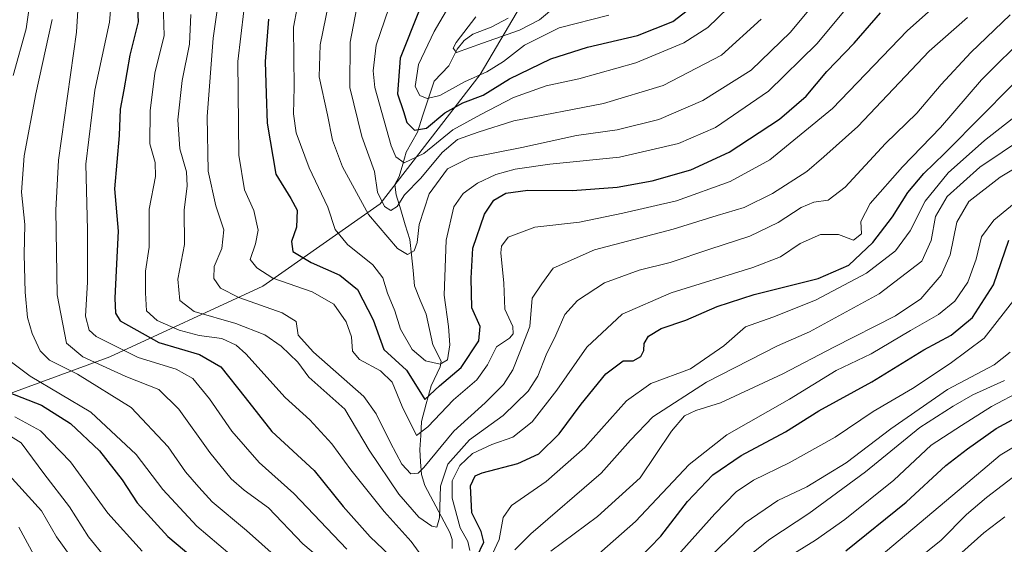
# Model space of a CAD drawing. Units: metres. Extents: x 596495 to 599915, y 4780012 to 4782374.
# Drawn here: x 597475 to 597706, y 4780583 to 4780706 of the extents above; entities that cross this region are included whole.
import ezdxf

# ---------------------------------------------------------------- set-up
doc = ezdxf.new("R2010")
doc.units = ezdxf.units.M
doc.header["$MEASUREMENT"] = 0
for name, color, linetype, lineweight in [('Arbolado forestal CxS', 92, 'Continuous', 0), ('Corriente natural lineal', 142, 'Continuous', 13), ('Curva de nivel maestra', 36, 'Continuous', 30), ('Curva de nivel normal', 36, 'Continuous', 0)]:
    doc.layers.add(name, color=color, linetype=linetype, lineweight=lineweight)

# ---------------------------------------------------------------- blocks, each defined once
blk = doc.blocks.new('*U150')
at = {"layer": 'Arbolado forestal CxS', "color": 92, "linetype": 'Continuous', "lineweight": 0}
blk.add_polyline3d([(597286.5163, 4780574.5225, 812.6552), (597281.6037, 4780597.2349, 807.9961), (597326.4727, 4780595.1935, 786.6158), (597406.8083, 4780600.5107, 732.0271), (597454.9959, 4780611.5253, 692.7352), (597496.2977, 4780626.6697, 659.9283), (597532.0947, 4780643.1917, 634.079), (597559.6297, 4780662.4667, 612.3614), (597583.0349, 4780692.7555, 600.2119), (597610.5685, 4780739.5651, 571.5196), (597616.0747, 4780772.6077, 553.148), (597621.5799, 4780844.2001, 530.3026), (597622.9561, 4780882.7483, 519.5441), (597627.0853, 4780941.9493, 512.1308), (597646.3595, 4780979.1223, 492.1985), (597662.8797, 4781016.2949, 489.7346), (597680.7765, 4781043.8305, 473.6766), (597716.4973, 4781087.4049, 466.4697)], dxfattribs=at)
blk = doc.blocks.new('*U173')
at = {"layer": 'Curva de nivel normal', "color": 36, "linetype": 'Continuous', "lineweight": 0}
blk.add_polyline3d([(597554.87, 4780712.23, 610), (597552.59, 4780700.39, 610), (597552.46, 4780689.78, 610), (597555.34, 4780678.29, 610), (597558.24, 4780670.1, 610), (597558.94, 4780665.21, 610), (597560.58, 4780661.85, 610), (597562.13, 4780660.93, 610), (597563.6, 4780661.85, 610), (597565.31, 4780664.62, 610), (597569.14, 4780668.49, 610), (597574.08, 4780674.54, 610), (597577.68, 4780677.58, 610), (597582.58, 4780679.26, 610), (597590.93, 4780681.94, 610), (597611.86, 4780686.01, 610), (597625.86, 4780690.24, 610), (597639.5, 4780697.3, 610), (597648.8, 4780705.72, 610)], dxfattribs=at)
blk = doc.blocks.new('*U186')
at = {"layer": 'Curva de nivel normal', "color": 36, "linetype": 'Continuous', "lineweight": 0}
blk.add_polyline3d([(597581.99, 4780706.33, 590), (597577.37, 4780700.27, 590), (597576.69, 4780698.94, 590), (597577.5, 4780697.97, 590), (597583.54, 4780700.1, 590), (597592.22, 4780703.17, 590), (597596.93, 4780705.58, 590), (597600.76, 4780708.76, 590)], dxfattribs=at)
blk = doc.blocks.new('*U187')
at = {"layer": 'Curva de nivel normal', "color": 36, "linetype": 'Continuous', "lineweight": 0}
blk.add_polyline3d([(597695.04, 4780713.77, 630), (597683.03, 4780703.03, 630), (597665.52, 4780684.81, 630), (597650.82, 4780672.8, 630), (597641.58, 4780667.73, 630), (597628.98, 4780663.2, 630), (597616.42, 4780660.31, 630), (597606.31, 4780658.19, 630), (597595.83, 4780657.02, 630), (597589.58, 4780654.68, 630), (597588, 4780652.56, 630), (597587.84, 4780650.99, 630), (597588.58, 4780643.96, 630), (597588.82, 4780637.84, 630), (597590.65, 4780633.76, 630), (597590.74, 4780632.09, 630), (597589.92, 4780631.07, 630), (597586.83, 4780629.03, 630), (597584.7, 4780624.76, 630), (597582.25, 4780621.26, 630), (597576.76, 4780616.62, 630), (597570.79, 4780610.29, 630), (597568.07, 4780608.25, 630), (597564.76, 4780615.01, 630), (597562.44, 4780620.74, 630), (597559.71, 4780623.41, 630), (597554.74, 4780626.01, 630), (597553.09, 4780628, 630), (597552.86, 4780631.32, 630), (597551.65, 4780634.89, 630), (597548.78, 4780639.04, 630), (597543.65, 4780641.92, 630), (597534.48, 4780645.12, 630), (597530.74, 4780647.5, 630), (597529.16, 4780649.48, 630), (597530.43, 4780653.1, 630), (597531.02, 4780656.31, 630), (597530.01, 4780660.94, 630), (597527.79, 4780665.79, 630), (597526.54, 4780673.88, 630), (597526.24, 4780695.85, 630), (597527.66, 4780707.7, 630)], dxfattribs=at)
blk = doc.blocks.new('*U193')
at = {"layer": 'Curva de nivel normal', "color": 36, "linetype": 'Continuous', "lineweight": 0}
blk.add_polyline3d([(597541.05, 4780713.02, 620), (597539.31, 4780703.91, 620), (597539.43, 4780689.81, 620), (597539.28, 4780683.55, 620), (597539.95, 4780679.17, 620), (597542.99, 4780670.93, 620), (597547.36, 4780661.74, 620), (597549.08, 4780656.5, 620), (597551.94, 4780652.99, 620), (597557.89, 4780648.25, 620), (597560.21, 4780645.18, 620), (597561.32, 4780641.59, 620), (597563.04, 4780637.48, 620), (597564.34, 4780633.18, 620), (597567.12, 4780628.36, 620), (597570.24, 4780625.72, 620), (597573.67, 4780624.96, 620), (597575.4, 4780626, 620), (597575.9, 4780629.45, 620), (597575.59, 4780633.78, 620), (597574.61, 4780641.11, 620), (597575.02, 4780653.98, 620), (597576.82, 4780661.83, 620), (597579.06, 4780664.96, 620), (597582.38, 4780667.38, 620), (597586.72, 4780669.4, 620), (597591.23, 4780670.63, 620), (597599.36, 4780671.83, 620), (597615.61, 4780673.46, 620), (597629.42, 4780676.65, 620), (597638.16, 4780680.39, 620), (597650.5, 4780688.9, 620), (597661.82, 4780699.96, 620), (597668.15, 4780707.51, 620)], dxfattribs=at)
blk = doc.blocks.new('*U217')
at = {"layer": 'Curva de nivel normal', "color": 36, "linetype": 'Continuous', "lineweight": 0}
blk.add_polyline3d([(597661.45, 4780709.62, 615), (597655.66, 4780702.7, 615), (597646.46, 4780693.8, 615), (597635.16, 4780686.68, 615), (597624.83, 4780682.28, 615), (597615.1, 4780679.8, 615), (597605.6, 4780678.54, 615), (597592.78, 4780675.72, 615), (597580.5, 4780673.29, 615), (597575.37, 4780670.69, 615), (597571.06, 4780664.84, 615), (597568.7, 4780657.63, 615), (597568.3, 4780653.41, 615), (597567.55, 4780651.53, 615), (597565.97, 4780650.63, 615), (597563.63, 4780652.07, 615), (597556.87, 4780660.01, 615), (597550.78, 4780671.15, 615), (597548.42, 4780677.43, 615), (597547.29, 4780683.32, 615), (597545.3, 4780692.23, 615), (597545.51, 4780699.78, 615), (597548.17, 4780712.76, 615)], dxfattribs=at)
blk = doc.blocks.new('*U228')
at = {"layer": 'Curva de nivel normal', "color": 36, "linetype": 'Continuous', "lineweight": 0}
blk.add_polyline3d([(597575.71, 4780708.73, 595), (597572.25, 4780702.85, 595), (597568.58, 4780695.15, 595), (597567.82, 4780690, 595), (597568.89, 4780687.9, 595), (597570.58, 4780687.2, 595), (597573.56, 4780687.91, 595), (597579.34, 4780691.07, 595), (597584.57, 4780693.44, 595), (597588.5, 4780695.81, 595), (597593.41, 4780699.7, 595), (597601.5, 4780703.7, 595), (597613.16, 4780706.72, 595)], dxfattribs=at)
blk = doc.blocks.new('*U229')
at = {"layer": 'Curva de nivel normal', "color": 36, "linetype": 'Continuous', "lineweight": 0}
blk.add_polyline3d([(597561.61, 4780708.32, 605), (597558.69, 4780699.65, 605), (597557.94, 4780693.62, 605), (597558.38, 4780689.76, 605), (597562.2, 4780676.05, 605), (597563.3, 4780673.53, 605), (597565.24, 4780672.08, 605), (597569.86, 4780674.3, 605), (597576.6, 4780679.84, 605), (597583.17, 4780683.4, 605), (597590.83, 4780687.38, 605), (597598.48, 4780690.12, 605), (597606.08, 4780691.77, 605), (597619.48, 4780695.53, 605), (597630.7, 4780700.24, 605), (597636.31, 4780703.8, 605), (597650.73, 4780717.88, 605)], dxfattribs=at)
blk = doc.blocks.new('*U248')
at = {"layer": 'Curva de nivel maestra', "color": 36, "linetype": 'Continuous', "lineweight": 30}
blk.add_polyline3d([(597568.75, 4780707.82, 600), (597564.26, 4780696.63, 600), (597563.65, 4780688.24, 600), (597565.04, 4780684.12, 600), (597565.81, 4780681.53, 600), (597567.65, 4780679.77, 600), (597570.43, 4780680.25, 600), (597574.71, 4780683.82, 600), (597578.97, 4780686.12, 600), (597583.69, 4780687.92, 600), (597589.9, 4780691.78, 600), (597599.6, 4780696.5, 600), (597608.11, 4780699.19, 600), (597619.83, 4780701.9, 600), (597628.16, 4780705.23, 600), (597633.5, 4780709.34, 600)], dxfattribs=at)
blk = doc.blocks.new('*U265')
at = {"layer": 'Curva de nivel maestra', "color": 36, "linetype": 'Continuous', "lineweight": 30}
blk.add_polyline3d([(597533.48, 4780705.77, 625), (597532.63, 4780695.82, 625), (597532.94, 4780688.28, 625), (597533.13, 4780681.42, 625), (597535.14, 4780669.42, 625), (597538.71, 4780663.77, 625), (597540.18, 4780661.01, 625), (597540, 4780657.05, 625), (597538.87, 4780653.68, 625), (597539.18, 4780651.34, 625), (597543.47, 4780648.75, 625), (597550.18, 4780645.81, 625), (597554.3, 4780642.43, 625), (597557.94, 4780635.35, 625), (597560.43, 4780628.4, 625), (597565.76, 4780623.53, 625), (597568.28, 4780619.59, 625), (597570.09, 4780616.7, 625), (597573.49, 4780619.84, 625), (597578.59, 4780624.18, 625), (597582.67, 4780630.45, 625), (597583.01, 4780633.78, 625), (597581.04, 4780638.11, 625), (597580.88, 4780645.11, 625), (597581.32, 4780652.11, 625), (597584.05, 4780660.11, 625), (597586.24, 4780663.39, 625), (597589.04, 4780664.98, 625), (597594.16, 4780665.72, 625), (597604.64, 4780665.66, 625), (597615.12, 4780666.44, 625), (597623.32, 4780667.92, 625), (597632.38, 4780670.5, 625), (597641.36, 4780674.58, 625), (597653.14, 4780682.32, 625), (597659.38, 4780687.74, 625), (597664.2, 4780693.53, 625), (597670.63, 4780700.13, 625), (597676.75, 4780707.2, 625)], dxfattribs=at)

msp = doc.modelspace()

# ---------------------------------------------------------------- linework, layer by layer
at = {"layer": 'Arbolado forestal CxS', "color": 92, "linetype": 'Continuous', "lineweight": 0}
for points in [[(597281.6, 4780597.23, 808), (597326.47, 4780595.19, 786.62), (597406.81, 4780600.51, 732.03), (597455, 4780611.53, 692.74), (597496.3, 4780626.67, 659.93), (597532.09, 4780643.19, 634.08), (597559.63, 4780662.47, 612.36), (597583.03, 4780692.76, 600.21), (597610.57, 4780739.57, 571.52), (597616.07, 4780772.61, 553.15), (597621.58, 4780844.2, 530.3), (597622.96, 4780882.75, 519.54), (597627.09, 4780941.95, 512.13), (597646.36, 4780979.12, 492.2), (597662.88, 4781016.29, 489.73), (597680.78, 4781043.83, 473.68), (597716.5, 4781087.4, 466.47)], [(597281.6, 4780597.23, 808), (597326.47, 4780595.19, 786.62), (597406.81, 4780600.51, 732.03), (597455, 4780611.53, 692.74), (597496.3, 4780626.67, 659.93), (597532.09, 4780643.19, 634.08), (597559.63, 4780662.47, 612.36), (597583.03, 4780692.76, 600.21), (597610.57, 4780739.57, 571.52), (597616.07, 4780772.61, 553.15), (597621.58, 4780844.2, 530.3), (597622.96, 4780882.75, 519.54), (597627.09, 4780941.95, 512.13), (597646.36, 4780979.12, 492.2), (597662.88, 4781016.29, 489.73), (597680.78, 4781043.83, 473.68), (597716.5, 4781087.4, 466.47)], [(597716.5, 4781087.4, 466.47), (597680.78, 4781043.83, 473.68), (597662.88, 4781016.29, 489.73), (597646.36, 4780979.12, 492.2), (597627.09, 4780941.95, 512.13), (597622.96, 4780882.75, 519.54), (597621.58, 4780844.2, 530.3), (597616.07, 4780772.61, 553.15), (597610.57, 4780739.57, 571.52), (597583.03, 4780692.76, 600.21), (597559.63, 4780662.47, 612.36), (597532.09, 4780643.19, 634.08), (597496.3, 4780626.67, 659.93), (597455, 4780611.53, 692.74)]]:
    msp.add_polyline3d(points, dxfattribs=at)
at = {"layer": 'Corriente natural lineal', "color": 142, "linetype": 'Continuous', "lineweight": 13}
msp.add_polyline3d([(597576.48, 4780581.8, 642.22), (597576.42, 4780583.86, 641.12), (597575.9, 4780585.5, 641.63), (597573.96, 4780589.17, 640.61), (597572.02, 4780592.84, 637.17), (597570.09, 4780596.51, 636.35), (597569.25, 4780599.12, 635.61), (597569.07, 4780602.06, 633.52), (597568.9, 4780604.99, 631.88), (597569.1, 4780608.27, 630.68), (597569.29, 4780611.54, 629.03), (597570.4, 4780615.69, 626.57), (597571.52, 4780619.84, 623.84), (597573.67, 4780624.31, 621.21), (597573.91, 4780625.67, 620.5), (597571.91, 4780629.46, 618.42), (597571.12, 4780633.07, 617.77), (597570.34, 4780636.68, 617.61), (597569, 4780639.97, 617.33), (597567.67, 4780643.26, 616.75), (597567.29, 4780646.89, 616.1), (597566.92, 4780650.52, 614.67), (597566.54, 4780654.14, 612.8), (597565.48, 4780657.62, 612.2), (597564.41, 4780661.1, 610.89), (597563.35, 4780664.58, 609.17), (597563, 4780667, 608.26), (597564.03, 4780668.94, 607.42), (597564.87, 4780671.77, 605.47), (597565.7, 4780674.59, 603.43), (597567.01, 4780676.95, 601.71), (597568.31, 4780679.3, 600.33), (597569.62, 4780683.29, 598.56), (597570.93, 4780687.27, 594.05), (597572.23, 4780691.26, 591.86), (597575.68, 4780694.83, 591.09), (597577.66, 4780698.73, 589.66), (597579.25, 4780700.74, 589.87), (597581.31, 4780702.26, 589.06), (597585.57, 4780703.91, 587.47), (597589.57, 4780706, 586.96)], dxfattribs=at)
at = {"layer": 'Curva de nivel maestra', "color": 36, "linetype": 'Continuous', "lineweight": 30}
for points in [[(597502.67, 4780710.2, 650), (597502.89, 4780705.13, 650), (597500.95, 4780697.32, 650), (597499.6, 4780689.22, 650), (597498.74, 4780684.66, 650), (597498.47, 4780678.53, 650), (597497.42, 4780666.01, 650), (597498.25, 4780656.09, 650), (597497.8, 4780646.88, 650), (597497.49, 4780640.42, 650), (597497.61, 4780636.91, 650), (597498.69, 4780635.13, 650), (597507.73, 4780630.03, 650), (597517.29, 4780627.25, 650), (597522.32, 4780624.31, 650), (597528, 4780617.12, 650), (597534.22, 4780609.16, 650), (597544.17, 4780600.08, 650), (597550.92, 4780591.59, 650), (597557.24, 4780584.52, 650), (597564.8, 4780577.35, 650)], [(597582.24, 4780579.82, 650), (597583.91, 4780583.29, 650), (597583.24, 4780585.78, 650), (597581.07, 4780590.12, 650), (597580.78, 4780596.45, 650), (597581.87, 4780598.77, 650), (597583.46, 4780599.52, 650), (597591.84, 4780601.71, 650), (597596.76, 4780603.98, 650), (597601.53, 4780608.63, 650), (597606.64, 4780615.61, 650), (597612.42, 4780622.72, 650), (597616.5, 4780625.7, 650), (597618.83, 4780625.76, 650), (597620.6, 4780626.76, 650), (597621.33, 4780628.17, 650), (597621.4, 4780629.81, 650), (597622.41, 4780631.5, 650), (597625.38, 4780633.28, 650), (597631.16, 4780635.23, 650), (597638.5, 4780638.48, 650), (597647.16, 4780641.28, 650), (597662.18, 4780645, 650), (597669.36, 4780648.1, 650), (597675, 4780653.44, 650), (597679.6, 4780659.44, 650), (597683.17, 4780665.17, 650), (597686.87, 4780669.64, 650), (597691.75, 4780674.3, 650), (597700.87, 4780683.54, 650), (597712.27, 4780695.05, 650)], [(597620.14, 4780579.37, 675), (597625.32, 4780584.66, 675), (597631.6, 4780592.82, 675), (597637.49, 4780599.07, 675), (597644.13, 4780603.59, 675), (597654.54, 4780609.09, 675), (597662.34, 4780614.04, 675), (597674.74, 4780620.82, 675), (597686.9, 4780628.29, 675), (597693.28, 4780631.78, 675), (597698.33, 4780635.88, 675), (597703.2, 4780643.57, 675), (597706.82, 4780653.96, 675)], [(597472.46, 4780618.37, 675), (597480.33, 4780615.31, 675), (597487.07, 4780611.03, 675), (597493.86, 4780604.66, 675), (597499.18, 4780597.89, 675), (597502.68, 4780592.48, 675), (597509.89, 4780584.57, 675), (597524.55, 4780572.22, 675)], [(597668.66, 4780581.22, 700), (597682.75, 4780592.62, 700), (597692.05, 4780601.21, 700), (597697.15, 4780605.13, 700), (597703.88, 4780609.88, 700), (597714.05, 4780615.44, 700)]]:
    msp.add_polyline3d(points, dxfattribs=at)
at = {"layer": 'Curva de nivel normal', "color": 36, "linetype": 'Continuous', "lineweight": 0}
for points in [[(597472.71, 4780749.89, 660), (597479.89, 4780745.98, 660), (597486.68, 4780741.69, 660), (597489.56, 4780737.6, 660), (597490.58, 4780730.24, 660), (597489.46, 4780717.97, 660), (597488.52, 4780702.74, 660), (597484.28, 4780672.72, 660), (597483.62, 4780660.99, 660), (597483.96, 4780641.18, 660), (597486.16, 4780629.87, 660), (597489.97, 4780626.7, 660), (597500.02, 4780622.09, 660), (597507.75, 4780619.02, 660), (597512.45, 4780614.39, 660), (597519.72, 4780604.27, 660), (597524.74, 4780598.08, 660), (597527.73, 4780595.47, 660), (597533.45, 4780591.28, 660), (597541.47, 4780582.84, 660), (597546.85, 4780578.33, 660)], [(597471.43, 4780742.36, 670), (597476.48, 4780739.77, 670), (597478.91, 4780739.12, 670), (597480.7, 4780737.13, 670), (597482.2, 4780733.22, 670), (597484.76, 4780728.54, 670), (597484.48, 4780725.18, 670), (597482.41, 4780721.42, 670), (597480.66, 4780717.13, 670), (597477.8, 4780711.33, 670), (597476.71, 4780703.49, 670), (597473.64, 4780692.53, 670)], [(597697.16, 4780706.13, 635), (597688.12, 4780698.26, 635), (597671.43, 4780680.64, 635), (597663.49, 4780673.54, 635), (597659.5, 4780670.11, 635), (597651.5, 4780664.92, 635), (597644.83, 4780661.64, 635), (597638.5, 4780659.78, 635), (597628.23, 4780656.56, 635), (597609.75, 4780651.69, 635), (597600.07, 4780647.44, 635), (597597.48, 4780643.77, 635), (597595.2, 4780640.44, 635), (597594.65, 4780633.78, 635), (597592.29, 4780627.78, 635), (597590.66, 4780623.61, 635), (597588.5, 4780620.22, 635), (597584.17, 4780615.9, 635), (597576.84, 4780609.26, 635), (597569.84, 4780600.73, 635), (597568.47, 4780599.44, 635), (597566.81, 4780599.3, 635), (597564.65, 4780601.5, 635), (597562.02, 4780606.49, 635), (597558.68, 4780613.35, 635), (597555.77, 4780617.38, 635), (597544, 4780627.78, 635), (597540.4, 4780631.78, 635), (597539.93, 4780634.94, 635), (597536.66, 4780637, 635), (597526.47, 4780640.56, 635), (597522.19, 4780642.79, 635), (597520.66, 4780645.01, 635), (597520.76, 4780647.82, 635), (597522.54, 4780652.06, 635), (597523.01, 4780656.4, 635), (597521.12, 4780662.02, 635), (597519.33, 4780670.14, 635), (597519.08, 4780682.99, 635), (597520.49, 4780701.29, 635), (597522.29, 4780714.02, 635)], [(597496.74, 4780711.52, 655), (597496.24, 4780705.04, 655), (597492.76, 4780689.1, 655), (597490.71, 4780671.76, 655), (597491.08, 4780656.4, 655), (597491.06, 4780644.18, 655), (597490.6, 4780636.18, 655), (597491.47, 4780632.94, 655), (597493.08, 4780631.44, 655), (597502.93, 4780626.54, 655), (597511.83, 4780623.77, 655), (597515.75, 4780621.6, 655), (597519.62, 4780616.86, 655), (597524.84, 4780609.29, 655), (597531.28, 4780601.95, 655), (597539.4, 4780594.66, 655), (597551.8, 4780581.63, 655)], [(597570.63, 4780578.29, 645), (597566.84, 4780583.45, 645), (597560.53, 4780590.45, 645), (597552.7, 4780600.2, 645), (597548.3, 4780606.28, 645), (597543.13, 4780611.88, 645), (597537.35, 4780617.14, 645), (597528.16, 4780627.39, 645), (597525.91, 4780629.42, 645), (597522.53, 4780630.95, 645), (597517.24, 4780631.67, 645), (597512.5, 4780632.92, 645), (597507.34, 4780635.14, 645), (597504.86, 4780637.46, 645), (597504.67, 4780641.62, 645), (597504.68, 4780646.77, 645), (597505.51, 4780652.37, 645), (597505.53, 4780661.27, 645), (597506.97, 4780668.9, 645), (597506.93, 4780672.19, 645), (597505.66, 4780676.58, 645), (597505.7, 4780684.3, 645), (597506.83, 4780693.09, 645), (597508.99, 4780701.91, 645), (597508.78, 4780709.39, 645)], [(597482.76, 4780705.68, 665), (597478.99, 4780688.24, 665), (597476.22, 4780673.74, 665), (597475.63, 4780665.25, 665), (597476.36, 4780657.67, 665), (597476.25, 4780650.67, 665), (597476.43, 4780641.81, 665), (597476.99, 4780635.92, 665), (597478.11, 4780632.17, 665), (597479.97, 4780628.07, 665), (597482.19, 4780625.92, 665), (597488.69, 4780622.63, 665), (597501.29, 4780614.78, 665), (597509.96, 4780605.62, 665), (597514.02, 4780599.77, 665), (597517.1, 4780596.16, 665), (597520.23, 4780592.73, 665), (597528.27, 4780585.96, 665), (597538.33, 4780577.03, 665)], [(597515.23, 4780706.87, 640), (597514.92, 4780699.86, 640), (597513.27, 4780691.35, 640), (597512.2, 4780682.14, 640), (597512.68, 4780675.4, 640), (597514.26, 4780669.97, 640), (597514.44, 4780666.74, 640), (597513.69, 4780661.05, 640), (597513.8, 4780653, 640), (597512.22, 4780644.85, 640), (597512.7, 4780639.89, 640), (597516.02, 4780637.26, 640), (597525.77, 4780634.46, 640), (597532.58, 4780631.79, 640), (597536.41, 4780629.14, 640), (597540.33, 4780625.39, 640), (597542.92, 4780621.94, 640), (597545.67, 4780619.41, 640), (597551.33, 4780614.45, 640), (597557.03, 4780604.84, 640), (597564, 4780594.49, 640), (597568.69, 4780589.14, 640), (597571.68, 4780587.02, 640), (597572.85, 4780586.76, 640), (597573.46, 4780588.98, 640), (597573.7, 4780596.39, 640), (597575.45, 4780601.54, 640), (597580.55, 4780607.25, 640), (597588.39, 4780612.9, 640), (597594.27, 4780618.64, 640), (597596.5, 4780622.12, 640), (597598.44, 4780627.12, 640), (597600.75, 4780631.73, 640), (597602.87, 4780636.56, 640), (597605.81, 4780639.87, 640), (597612.12, 4780644.02, 640), (597620.23, 4780646.99, 640), (597627.48, 4780648.79, 640), (597636.83, 4780651.91, 640), (597646.16, 4780654.91, 640), (597652.83, 4780658.1, 640), (597658.16, 4780661.61, 640), (597661.16, 4780662.91, 640), (597664.49, 4780663.39, 640), (597668.49, 4780666.41, 640), (597677.93, 4780676.65, 640), (597685.27, 4780683.72, 640), (597690.98, 4780690.47, 640), (597697.92, 4780697.95, 640), (597707.16, 4780706.77, 640)], [(597711.45, 4780702.44, 645), (597700.4, 4780691.51, 645), (597690.81, 4780680.39, 645), (597681.92, 4780671.18, 645), (597674.36, 4780662.6, 645), (597672.17, 4780658.38, 645), (597672.28, 4780655.48, 645), (597670.41, 4780654.01, 645), (597666.95, 4780655.29, 645), (597662.72, 4780655.34, 645), (597657.93, 4780653.18, 645), (597653.36, 4780650.08, 645), (597646.83, 4780647.58, 645), (597627.73, 4780641.68, 645), (597616.24, 4780636.7, 645), (597607.96, 4780628.91, 645), (597600.97, 4780618.85, 645), (597595.16, 4780611.44, 645), (597590.64, 4780607.86, 645), (597585.72, 4780606.12, 645), (597581.18, 4780604.02, 645), (597578.22, 4780601.22, 645), (597576.49, 4780597.65, 645), (597576.48, 4780593.59, 645), (597578.36, 4780586.65, 645), (597580.11, 4780583.45, 645), (597580.58, 4780581.34, 645)], [(597580.69, 4780569.3, 655), (597587.46, 4780583.85, 655), (597588.41, 4780589.05, 655), (597590.39, 4780591.86, 655), (597598.5, 4780597.49, 655), (597607.5, 4780605.43, 655), (597617.29, 4780616.4, 655), (597623, 4780620.45, 655), (597632.27, 4780623.86, 655), (597640.09, 4780629.25, 655), (597645.15, 4780633.7, 655), (597651.52, 4780635.94, 655), (597661.5, 4780639.96, 655), (597673.49, 4780646.23, 655), (597680.28, 4780651.49, 655), (597683.68, 4780656.16, 655), (597687.22, 4780663.11, 655), (597692.63, 4780669.75, 655), (597701.12, 4780677.35, 655), (597711.21, 4780685.24, 655)], [(597591.16, 4780581.43, 660), (597594.89, 4780585.18, 660), (597611.36, 4780599.45, 660), (597618.22, 4780607.12, 660), (597623.45, 4780612.58, 660), (597636.01, 4780620.75, 660), (597652.63, 4780629.25, 660), (597660.17, 4780632.5, 660), (597676.43, 4780641.42, 660), (597686.44, 4780649.1, 660), (597688.63, 4780653.88, 660), (597689.63, 4780659.53, 660), (597692.34, 4780664.21, 660), (597700.01, 4780671.11, 660), (597710.45, 4780678.11, 660)], [(597599.57, 4780581.14, 665), (597610.5, 4780589.25, 665), (597620.5, 4780598.34, 665), (597627.83, 4780609.29, 665), (597630.83, 4780612.87, 665), (597633.52, 4780614.1, 665), (597639.3, 4780615.92, 665), (597653.87, 4780622.66, 665), (597665.82, 4780628.97, 665), (597680.28, 4780636.29, 665), (597686.18, 4780640.27, 665), (597690.98, 4780645.77, 665), (597693.04, 4780650.56, 665), (597694.67, 4780658.22, 665), (597697.44, 4780663.04, 665), (597704.82, 4780668.72, 665), (597722.51, 4780679.37, 665)], [(597606.28, 4780576.54, 670), (597619.4, 4780588.13, 670), (597631.95, 4780601.45, 670), (597640.78, 4780608.42, 670), (597655.46, 4780616.79, 670), (597666.36, 4780623.43, 670), (597674.58, 4780627.39, 670), (597683.76, 4780632.85, 670), (597690.32, 4780636.56, 670), (597694.2, 4780639.74, 670), (597697.2, 4780644.18, 670), (597699.13, 4780649.54, 670), (597700.38, 4780654.77, 670), (597703.31, 4780658.66, 670), (597711.96, 4780665.78, 670)], [(597627.38, 4780578.06, 680), (597637.94, 4780589.9, 680), (597642.96, 4780595.06, 680), (597647, 4780597.77, 680), (597655.36, 4780601.81, 680), (597666.16, 4780607.87, 680), (597675.08, 4780613.87, 680), (597684.28, 4780619.26, 680), (597693.08, 4780625.1, 680), (597701.04, 4780631.03, 680), (597708.52, 4780640.64, 680)], [(597626.78, 4780570.21, 685), (597645.1, 4780587.82, 685), (597652.73, 4780593.06, 685), (597659.5, 4780596.25, 685), (597668.74, 4780601.84, 685), (597679.15, 4780609.84, 685), (597692.45, 4780618.98, 685), (597703.39, 4780624.83, 685), (597707.15, 4780627.78, 685)], [(597473.3, 4780625.45, 670), (597477.62, 4780622.12, 670), (597491.87, 4780613.73, 670), (597502.48, 4780603.83, 670), (597508.7, 4780595.58, 670), (597516.69, 4780587, 670), (597532.1, 4780573.86, 670)], [(597643.5, 4780578.14, 690), (597650.83, 4780583.95, 690), (597659.94, 4780589.98, 690), (597673.28, 4780599.72, 690), (597685.99, 4780610.12, 690), (597693.81, 4780615.12, 690), (597698.42, 4780617.79, 690), (597705.79, 4780621.13, 690)], [(597656.25, 4780580.44, 695), (597661.55, 4780583.75, 695), (597668.4, 4780588.55, 695), (597679.86, 4780597.77, 695), (597688.62, 4780605.99, 695), (597695.69, 4780610.58, 695), (597702.72, 4780615.06, 695), (597709.87, 4780618.8, 695)], [(597474.03, 4780612.63, 680), (597480.09, 4780609.36, 680), (597487.1, 4780602.04, 680), (597495.8, 4780590.08, 680), (597503.88, 4780581.19, 680)], [(597673.49, 4780577.28, 705), (597695.15, 4780595.5, 705), (597704.82, 4780603.61, 705), (597717.15, 4780611.06, 705)], [(597470.1, 4780609.9, 685), (597475.5, 4780606.56, 685), (597480.86, 4780599.38, 685), (597486.88, 4780591.51, 685), (597491.3, 4780584.5, 685), (597495.09, 4780579.83, 685)], [(597468.05, 4780604.04, 690), (597480.3, 4780590.62, 690), (597483.78, 4780584.51, 690), (597490.18, 4780575.6, 690)], [(597679.35, 4780574.33, 710), (597690.96, 4780583.74, 710), (597696.93, 4780589.76, 710), (597701.6, 4780593.75, 710), (597708.93, 4780599.32, 710)], [(597695.78, 4780580.82, 715), (597700.93, 4780585.42, 715), (597705.87, 4780589.2, 715)], [(597474.96, 4780586.74, 695), (597479.48, 4780578.43, 695)]]:
    msp.add_polyline3d(points, dxfattribs=at)

# ---------------------------------------------------------------- block references
at = {"layer": 'Arbolado forestal CxS', "color": 92, "linetype": 'Continuous', "lineweight": 0}
msp.add_blockref('*U150', (0, 0), dxfattribs=at)
at = {"layer": 'Curva de nivel maestra', "color": 36, "linetype": 'Continuous', "lineweight": 30}
for name in ['*U248', '*U265']:
    msp.add_blockref(name, (0, 0), dxfattribs=at)
at = {"layer": 'Curva de nivel normal', "color": 36, "linetype": 'Continuous', "lineweight": 0}
for name in ['*U186', '*U228', '*U229', '*U173', '*U217', '*U193', '*U187']:
    msp.add_blockref(name, (0, 0), dxfattribs=at)

doc.saveas('drawing.dxf')
